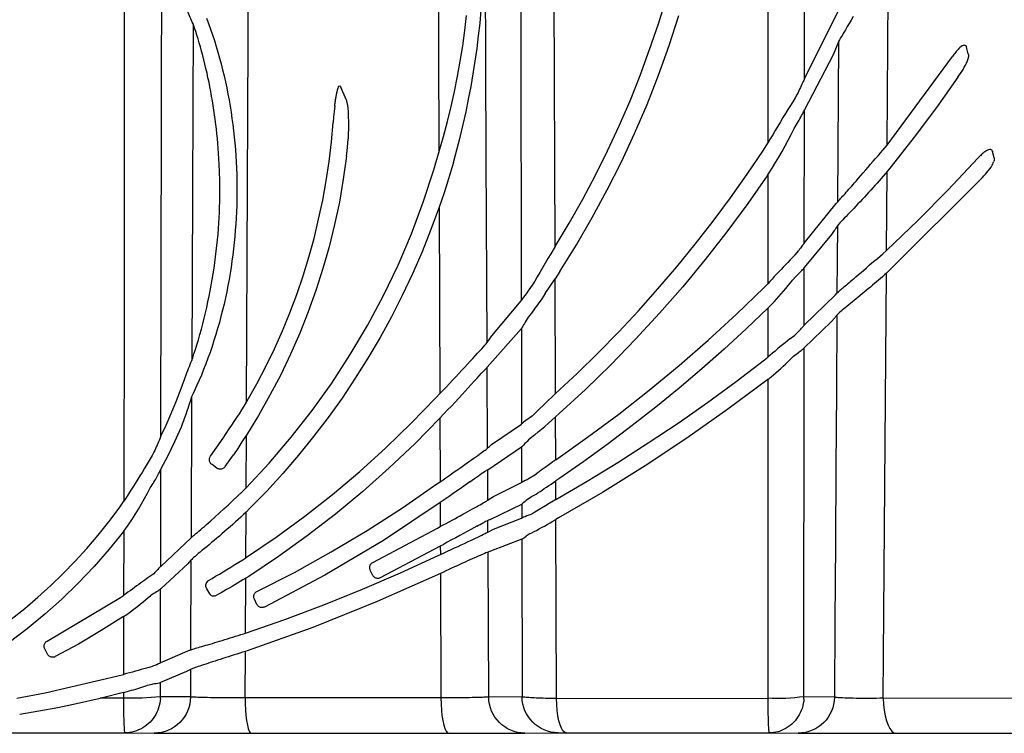
# Model space of a CAD drawing. Units: feet. Extents: x -54.2 to 34.2, y -1.5 to 27.6.
# Drawn here: x 29.7 to 30, y 20.6 to 20.8 of the extents above; entities that cross this region are included whole.
import ezdxf
from ezdxf import colors
from ezdxf.entities.mleader import LeaderData, LeaderLine
from ezdxf.enums import TextEntityAlignment as Align
from ezdxf.math import Vec2, Vec3

# ---------------------------------------------------------------- set-up
doc = ezdxf.new("R2010")
doc.units = ezdxf.units.FT
doc.header["$MEASUREMENT"] = 0
doc.layers.add('UGD - TITLEBLOCK', color=7, linetype='Continuous', lineweight=9)
doc.styles.add('UGD_Standard', font='arial.ttf')

# ---------------------------------------------------------------- blocks, each defined once
blk = doc.blocks.new('mc4500_endcap_FRONT')
at = {"color": 7, "linetype": 'Continuous', "lineweight": 25}
for points in [[(59.482, 27.449), (59.482, 26.366), (59.482, 25.275), (59.482, 24.176), (59.482, 23.069), (59.482, 21.958), (59.482, 20.843), (59.483, 19.724), (59.483, 18.601), (59.483, 17.475), (59.483, 16.345), (59.484, 15.212), (59.484, 14.075), (59.484, 12.935), (59.484, 11.791), (59.484, 10.644), (59.484, 9.494), (59.484, 8.341)], [(59.987, 9.221), (59.988, 10.583), (59.989, 11.939), (59.99, 13.291), (59.991, 14.639), (59.992, 15.981), (59.993, 17.319), (59.994, 18.652), (59.995, 19.979), (59.996, 21.301), (59.997, 22.618), (59.998, 23.93), (59.999, 25.232), (60.001, 26.523)], [(55.633, 5.604), (55.622, 8.149), (55.61, 10.683), (55.599, 13.207), (55.587, 15.721), (55.575, 18.223), (55.563, 20.714), (55.551, 23.194)], [(56.068, 22.408), (56.071, 21.179), (56.074, 19.945), (56.076, 18.708), (56.079, 17.467), (56.082, 16.224), (56.084, 14.978), (56.087, 13.73), (56.089, 12.478), (56.092, 11.224), (56.094, 9.968), (56.097, 8.709), (56.099, 7.447), (56.102, 6.182)], [(56.566, 6.922), (56.562, 8.072), (56.559, 9.221), (56.555, 10.367), (56.551, 11.511), (56.548, 12.653), (56.544, 13.793), (56.54, 14.93), (56.536, 16.065), (56.532, 17.198), (56.529, 18.329), (56.525, 19.457), (56.521, 20.582), (56.516, 21.704)], [(56.566, 6.922), (56.76, 7.243), (56.945, 7.57), (57.121, 7.901), (57.287, 8.237), (57.445, 8.577), (57.594, 8.922), (57.733, 9.27), (57.863, 9.623), (57.984, 9.978), (58.095, 10.337)], [(56.629, 6.578), (56.858, 6.945), (57.076, 7.319), (57.282, 7.698), (57.476, 8.083), (57.657, 8.474), (57.827, 8.87), (57.985, 9.271), (58.131, 9.678), (58.265, 10.089)], [(55.172, 8.077), (55.219, 8.25), (55.264, 8.423), (55.306, 8.596), (55.344, 8.769), (55.38, 8.943), (55.413, 9.117), (55.443, 9.291), (55.471, 9.465), (55.495, 9.639), (55.517, 9.813), (55.536, 9.988), (55.552, 10.163)], [(54.954, 14.006), (54.973, 8.21)], [(52.333, 4.788), (52.347, 7.762), (52.361, 10.725), (52.375, 13.674)], [(55.036, 8.43), (55.09, 8.636), (55.14, 8.843), (55.186, 9.05), (55.228, 9.257), (55.265, 9.465), (55.298, 9.674), (55.327, 9.883), (55.352, 10.093)], [(50.66, 11.82), (50.656, 9.036), (50.652, 6.238), (50.648, 3.428)], [(60.654, 10.076), (60.627, 10.029), (60.601, 9.983), (60.575, 9.939), (60.55, 9.896), (60.525, 9.856), (60.503, 9.818), (60.483, 9.785), (60.467, 9.757), (60.455, 9.736)], [(61.123, 8.314), (61.142, 11.059)], [(51.158, 4.323), (51.162, 6.53), (51.167, 8.73), (51.171, 10.921)], [(51.784, 10.054), (51.812, 9.98), (51.839, 9.904), (51.866, 9.826), (51.892, 9.748), (51.916, 9.668), (51.94, 9.588), (51.963, 9.507), (51.984, 9.426), (52.005, 9.345), (52.025, 9.263), (52.043, 9.18), (52.061, 9.097), (52.077, 9.014), (52.093, 8.931), (52.107, 8.847), (52.121, 8.763), (52.133, 8.679), (52.144, 8.594), (52.155, 8.509), (52.164, 8.424), (52.172, 8.338), (52.18, 8.253), (52.186, 8.167), (52.191, 8.082), (52.195, 7.996), (52.198, 7.911), (52.2, 7.825), (52.201, 7.74), (52.201, 7.655), (52.2, 7.57), (52.198, 7.485), (52.195, 7.4), (52.191, 7.315), (52.186, 7.23), (52.179, 7.145), (52.172, 7.061), (52.164, 6.976), (52.155, 6.892), (52.145, 6.807), (52.133, 6.723), (52.121, 6.638), (52.107, 6.554), (52.093, 6.47), (52.077, 6.386), (52.061, 6.301), (52.043, 6.217), (52.024, 6.133), (52.004, 6.049), (51.982, 5.965), (51.96, 5.881), (51.936, 5.798), (51.912, 5.715), (51.886, 5.633), (51.859, 5.552), (51.832, 5.471), (51.803, 5.391), (51.773, 5.312), (51.743, 5.235), (51.713, 5.16), (51.682, 5.088), (51.652, 5.021), (51.624, 4.959), (51.6, 4.907), (51.582, 4.868)], [(51.599, 9.976), (51.589, 9.999), (51.579, 10.021), (51.57, 10.043), (51.56, 10.065), (51.551, 10.087), (51.541, 10.109), (51.531, 10.131), (51.522, 10.153), (51.512, 10.176)], [(59.987, 9.221), (60.454, 10.161)], [(51.599, 9.976), (51.581, 5.361)], [(51.945, 8.27), (51.94, 8.336), (51.934, 8.402), (51.927, 8.468), (51.92, 8.533), (51.912, 8.598), (51.904, 8.663), (51.895, 8.728), (51.886, 8.793), (51.876, 8.857), (51.865, 8.921), (51.854, 8.985), (51.843, 9.049), (51.83, 9.112), (51.818, 9.175), (51.804, 9.238), (51.791, 9.3), (51.776, 9.362), (51.762, 9.423), (51.747, 9.484), (51.731, 9.544), (51.715, 9.603), (51.699, 9.66), (51.683, 9.716), (51.667, 9.77), (51.651, 9.822), (51.636, 9.871), (51.621, 9.915), (51.608, 9.951), (51.599, 9.976)], [(60.453, 9.731), (60.381, 9.55)], [(60.453, 9.731), (60.44, 7.533)], [(60.455, 9.736), (60.453, 9.731)], [(62.184, 9.683), (62.165, 9.681), (62.149, 9.673), (62.133, 9.663), (62.119, 9.651), (62.106, 9.639), (62.094, 9.626), (62.082, 9.613), (62.07, 9.599), (62.059, 9.585), (62.048, 9.572), (62.038, 9.557), (62.028, 9.543), (62.018, 9.529)], [(62.184, 9.683), (62.189, 9.682), (62.194, 9.68), (62.199, 9.677), (62.203, 9.673), (62.206, 9.668), (62.209, 9.663), (62.21, 9.657)], [(62.235, 9.565), (62.21, 9.657)], [(60.381, 9.55), (59.987, 8.797)], [(61.123, 8.314), (62.018, 9.529)], [(62.092, 9.245), (62.11, 9.271), (62.128, 9.297), (62.146, 9.325), (62.163, 9.352), (62.18, 9.381), (62.195, 9.41), (62.21, 9.439), (62.222, 9.47), (62.232, 9.502)], [(62.235, 9.565), (62.237, 9.552), (62.237, 9.539), (62.236, 9.527), (62.234, 9.514), (62.232, 9.502)], [(59.987, 9.221), (59.982, 9.212), (59.976, 9.2), (59.969, 9.184), (59.96, 9.166), (59.951, 9.147), (59.942, 9.126), (59.932, 9.104), (59.921, 9.082), (59.911, 9.059), (59.9, 9.036), (59.889, 9.012)], [(62.092, 9.245), (61.797, 8.83), (61.492, 8.422), (61.177, 8.021)], [(53.542, 8.852), (53.544, 8.864), (53.546, 8.877), (53.547, 8.889), (53.549, 8.901), (53.551, 8.914), (53.553, 8.926), (53.555, 8.938), (53.557, 8.951), (53.559, 8.963), (53.561, 8.975), (53.563, 8.987), (53.565, 9), (53.568, 9.012), (53.57, 9.024), (53.573, 9.036), (53.576, 9.048), (53.579, 9.061), (53.582, 9.073), (53.585, 9.085), (53.589, 9.097), (53.594, 9.108), (53.601, 9.12), (53.612, 9.126), (53.622, 9.118), (53.628, 9.107)], [(53.698, 8.938), (53.628, 9.107)], [(53.698, 8.938), (53.709, 8.898), (53.716, 8.857), (53.721, 8.815), (53.725, 8.774), (53.727, 8.732), (53.729, 8.69), (53.73, 8.648), (53.731, 8.607), (53.731, 8.565), (53.73, 8.523), (53.729, 8.482), (53.727, 8.44), (53.725, 8.398)], [(59.889, 9.012), (59.858, 8.961), (59.826, 8.909), (59.794, 8.856), (59.761, 8.802), (59.728, 8.749)], [(53.542, 8.852), (53.533, 8.776), (53.526, 8.701), (53.52, 8.625)], [(59.844, 8.539), (59.859, 8.562), (59.873, 8.586), (59.887, 8.609), (59.9, 8.632), (59.913, 8.654), (59.925, 8.676), (59.937, 8.697), (59.948, 8.718), (59.958, 8.737), (59.967, 8.755), (59.975, 8.771), (59.982, 8.785), (59.987, 8.795)], [(59.985, 6.97), (59.987, 8.795)], [(59.987, 8.797), (59.987, 8.795)], [(59.728, 8.749), (59.692, 8.69), (59.656, 8.631), (59.62, 8.572), (59.585, 8.514), (59.551, 8.456), (59.518, 8.398), (59.484, 8.341)], [(52.343, 4.806), (52.474, 5.04), (52.599, 5.278), (52.715, 5.52), (52.825, 5.765), (52.927, 6.013), (53.021, 6.265), (53.108, 6.519), (53.187, 6.775), (53.259, 7.034), (53.322, 7.296), (53.378, 7.559), (53.425, 7.823), (53.465, 8.089), (53.497, 8.357), (53.52, 8.625)], [(59.544, 7.999), (59.591, 8.074), (59.636, 8.15), (59.681, 8.227), (59.724, 8.305), (59.765, 8.382), (59.806, 8.461), (59.844, 8.539)], [(53.712, 8.232), (53.725, 8.398)], [(54.973, 8.21), (55.036, 8.43)], [(51.948, 7.168), (51.961, 7.389), (51.967, 7.61), (51.966, 7.831), (51.959, 8.051), (51.945, 8.27)], [(56.572, 4.909), (56.867, 5.183), (57.155, 5.463), (57.435, 5.75), (57.709, 6.042), (57.976, 6.34), (58.236, 6.644), (58.488, 6.953), (58.733, 7.268), (58.971, 7.588), (59.201, 7.913), (59.424, 8.242)], [(59.424, 8.242), (59.484, 8.341)], [(60.695, 7.821), (60.727, 7.859), (60.76, 7.897), (60.794, 7.935), (60.827, 7.974), (60.862, 8.013), (60.895, 8.052), (60.929, 8.091), (60.963, 8.129), (60.997, 8.168), (61.03, 8.206), (61.064, 8.244)], [(61.064, 8.244), (61.123, 8.314)], [(62.543, 8.252), (62.528, 8.252), (62.513, 8.249), (62.499, 8.243), (62.486, 8.237), (62.473, 8.229), (62.461, 8.22), (62.449, 8.211), (62.438, 8.202), (62.426, 8.192), (62.416, 8.183), (62.405, 8.173), (62.395, 8.163), (62.385, 8.153), (62.375, 8.142), (62.365, 8.132)], [(62.543, 8.252), (62.555, 8.247), (62.564, 8.238), (62.568, 8.226)], [(53.704, 8.16), (53.66, 7.845), (53.606, 7.533), (53.541, 7.225), (53.466, 6.92), (53.381, 6.619), (53.285, 6.321), (53.179, 6.026), (53.063, 5.735), (52.937, 5.447), (52.801, 5.163), (52.654, 4.883), (52.497, 4.607), (52.331, 4.337)], [(53.704, 8.16), (53.712, 8.232)], [(54.902, 7.972), (54.973, 8.21)], [(61.113, 6.868), (61.542, 7.28), (61.959, 7.702), (62.365, 8.132)], [(62.589, 8.139), (62.568, 8.226)], [(62.589, 8.139), (62.59, 8.128), (62.59, 8.117), (62.588, 8.106), (62.586, 8.095), (62.582, 8.084)], [(52.327, 3.613), (52.644, 3.953), (52.947, 4.306), (53.233, 4.672), (53.503, 5.05), (53.756, 5.44), (53.992, 5.839), (54.211, 6.249), (54.411, 6.668), (54.594, 7.095), (54.757, 7.53), (54.902, 7.972)], [(55.172, 8.077), (55.047, 7.672)], [(59.485, 7.907), (59.544, 7.999)], [(61.177, 8.021), (61.12, 7.952)], [(62.428, 7.868), (62.448, 7.89), (62.469, 7.913), (62.489, 7.937), (62.509, 7.961), (62.528, 7.987), (62.546, 8.013), (62.563, 8.04)], [(62.563, 8.04), (62.57, 8.054), (62.577, 8.069), (62.582, 8.084)], [(59.485, 7.907), (59.208, 7.512), (58.921, 7.124), (58.624, 6.743), (58.316, 6.371), (57.998, 6.007), (57.67, 5.65), (57.331, 5.302), (56.981, 4.963), (56.623, 4.632)], [(59.485, 7.907), (59.485, 6.413)], [(61.12, 7.952), (61.094, 7.921), (61.067, 7.889), (61.039, 7.857), (61.011, 7.825), (60.983, 7.793), (60.954, 7.761), (60.925, 7.728), (60.896, 7.696), (60.867, 7.664), (60.838, 7.632), (60.809, 7.6), (60.78, 7.569), (60.75, 7.537), (60.721, 7.506), (60.692, 7.476), (60.664, 7.446), (60.636, 7.417), (60.609, 7.388), (60.582, 7.361), (60.557, 7.335), (60.533, 7.31), (60.511, 7.287), (60.491, 7.266), (60.474, 7.247), (60.459, 7.231), (60.448, 7.218), (60.44, 7.208)], [(61.113, 6.868), (61.12, 7.952)], [(62.428, 7.868), (61.16, 6.601)], [(60.47, 7.567), (60.482, 7.58), (60.496, 7.595), (60.51, 7.611), (60.526, 7.628), (60.543, 7.647), (60.56, 7.667), (60.578, 7.687), (60.597, 7.708), (60.616, 7.729), (60.635, 7.752), (60.655, 7.775), (60.675, 7.798), (60.695, 7.821)], [(55.047, 7.672), (55.007, 7.554)], [(60.44, 7.533), (60.447, 7.541), (60.457, 7.553), (60.47, 7.567)], [(54.975, 7.463), (54.862, 7.154), (54.74, 6.848), (54.609, 6.547), (54.469, 6.251), (54.321, 5.959), (54.164, 5.673), (53.998, 5.392), (53.825, 5.115), (53.643, 4.843), (53.452, 4.577), (53.253, 4.315), (53.046, 4.06), (52.831, 3.811), (52.609, 3.568), (52.38, 3.332)], [(55.007, 7.554), (54.975, 7.463)], [(54.975, 7.463), (54.984, 4.907)], [(59.985, 6.97), (60.423, 7.512)], [(60.423, 7.512), (60.44, 7.533)], [(51.581, 5.361), (51.594, 5.397), (51.611, 5.449), (51.631, 5.51), (51.652, 5.576), (51.672, 5.645), (51.693, 5.717), (51.713, 5.79), (51.733, 5.864), (51.751, 5.938), (51.769, 6.013), (51.787, 6.088), (51.804, 6.164), (51.819, 6.24), (51.835, 6.316), (51.849, 6.392), (51.862, 6.469), (51.875, 6.547), (51.887, 6.624), (51.898, 6.702), (51.909, 6.779), (51.918, 6.857), (51.927, 6.935), (51.935, 7.013), (51.942, 7.09), (51.948, 7.168)], [(60.439, 7.207), (60.428, 7.19), (60.417, 7.173), (60.407, 7.156), (60.396, 7.14)], [(60.439, 7.207), (60.433, 6.282)], [(60.44, 7.208), (60.439, 7.207)], [(60.358, 7.086), (59.985, 6.634)], [(60.396, 7.14), (60.358, 7.086)], [(56.566, 6.922), (56.506, 6.822)], [(59.985, 6.97), (59.981, 6.965), (59.976, 6.959), (59.969, 6.95), (59.962, 6.939), (59.953, 6.927), (59.943, 6.914), (59.933, 6.899), (59.921, 6.884), (59.91, 6.868)], [(56.506, 6.822), (56.468, 6.757), (56.43, 6.692), (56.393, 6.629), (56.357, 6.567), (56.321, 6.507), (56.287, 6.448), (56.253, 6.391)], [(59.861, 6.81), (59.828, 6.776), (59.793, 6.741), (59.758, 6.705)], [(59.861, 6.81), (59.91, 6.868)], [(60.658, 6.476), (60.693, 6.506), (60.728, 6.537), (60.764, 6.568), (60.801, 6.6), (60.838, 6.632), (60.876, 6.665), (60.913, 6.697), (60.951, 6.729), (60.988, 6.76), (61.025, 6.792), (61.062, 6.823)], [(61.062, 6.823), (61.113, 6.868)], [(59.758, 6.705), (59.727, 6.673), (59.696, 6.641), (59.665, 6.608), (59.634, 6.576), (59.603, 6.543), (59.572, 6.51), (59.543, 6.477), (59.513, 6.445), (59.485, 6.413)], [(59.867, 6.51), (59.886, 6.528), (59.903, 6.546), (59.92, 6.563), (59.936, 6.579), (59.95, 6.594), (59.962, 6.607), (59.972, 6.618), (59.98, 6.627), (59.985, 6.633)], [(59.984, 5.842), (59.985, 6.633)], [(59.985, 6.634), (59.985, 6.633)], [(56.629, 6.578), (56.567, 6.481)], [(59.824, 6.462), (59.867, 6.51)], [(61.111, 6.556), (61.084, 6.533), (61.057, 6.509), (61.03, 6.486), (61.003, 6.462), (60.976, 6.439), (60.948, 6.415), (60.92, 6.391), (60.892, 6.367), (60.863, 6.343), (60.835, 6.32), (60.807, 6.296), (60.779, 6.273), (60.752, 6.25), (60.724, 6.228), (60.697, 6.205), (60.67, 6.183), (60.644, 6.162), (60.618, 6.141), (60.594, 6.121), (60.57, 6.102), (60.547, 6.083), (60.526, 6.066), (60.506, 6.049), (60.489, 6.034), (60.473, 6.021), (60.459, 6.009), (60.447, 5.998), (60.438, 5.99), (60.432, 5.983)], [(61.068, 0.727), (61.077, 1.897), (61.086, 3.065), (61.094, 4.23), (61.102, 5.394), (61.111, 6.556)], [(61.16, 6.601), (61.111, 6.556)], [(56.253, 6.391), (56.23, 6.36), (56.207, 6.33), (56.186, 6.302), (56.167, 6.275), (56.149, 6.251), (56.134, 6.229), (56.12, 6.21), (56.11, 6.194), (56.102, 6.182)], [(56.431, 6.277), (56.567, 6.481)], [(56.572, 4.909), (56.567, 6.481)], [(56.575, 3.998), (57.012, 4.306), (57.439, 4.625), (57.857, 4.953), (58.266, 5.291), (58.665, 5.638), (59.054, 5.995), (59.434, 6.36)], [(59.434, 6.36), (59.485, 6.413)], [(59.535, 6.128), (59.569, 6.163), (59.602, 6.2), (59.635, 6.237), (59.668, 6.274), (59.701, 6.311), (59.732, 6.349), (59.764, 6.386), (59.794, 6.424), (59.824, 6.462)], [(60.658, 6.476), (60.638, 6.458), (60.618, 6.441), (60.599, 6.425), (60.581, 6.409), (60.563, 6.394), (60.546, 6.379), (60.529, 6.365), (60.514, 6.352), (60.499, 6.34), (60.486, 6.328), (60.473, 6.318)], [(56.431, 6.277), (56.382, 6.205), (56.333, 6.136), (56.285, 6.07), (56.24, 6.009), (56.197, 5.953)], [(60.411, 6.262), (59.984, 5.842)], [(60.411, 6.262), (60.433, 6.282)], [(60.433, 6.282), (60.442, 6.29), (60.455, 6.303), (60.473, 6.318)], [(55.699, 5.699), (56.1, 6.179)], [(56.1, 6.179), (56.102, 6.182)], [(59.484, 6.077), (59.535, 6.128)], [(56.197, 5.953), (56.183, 5.929), (56.17, 5.906), (56.157, 5.885), (56.145, 5.865), (56.134, 5.847), (56.124, 5.831), (56.115, 5.818), (56.108, 5.807), (56.103, 5.8)], [(59.484, 6.077), (59.189, 5.794), (58.887, 5.517), (58.58, 5.246), (58.267, 4.98), (57.949, 4.72), (57.624, 4.466), (57.294, 4.217), (56.959, 3.974), (56.618, 3.738)], [(59.484, 6.077), (59.484, 5.404)], [(60.402, 5.945), (60.352, 5.889)], [(60.431, 5.982), (60.425, 4.937), (60.418, 3.891), (60.412, 2.843), (60.405, 1.793), (60.398, 0.743)], [(60.431, 5.982), (60.424, 5.973), (60.417, 5.964), (60.41, 5.954), (60.402, 5.945)], [(60.432, 5.983), (60.431, 5.982)], [(59.915, 5.767), (59.926, 5.779), (59.937, 5.791), (59.946, 5.801), (59.955, 5.811), (59.963, 5.82), (59.97, 5.827), (59.976, 5.834), (59.981, 5.839), (59.984, 5.842)], [(60.352, 5.889), (59.984, 5.532)], [(55.633, 5.604), (55.699, 5.699)], [(55.636, 5.266), (56.103, 5.8)], [(56.103, 5.8), (56.105, 4.49)], [(59.788, 5.657), (59.853, 5.708)], [(59.853, 5.708), (59.915, 5.767)], [(54.984, 4.907), (55.03, 4.954), (55.074, 5), (55.118, 5.046), (55.162, 5.092), (55.204, 5.137), (55.246, 5.181), (55.287, 5.225), (55.326, 5.268), (55.365, 5.309), (55.402, 5.349), (55.438, 5.388), (55.471, 5.425), (55.503, 5.46), (55.533, 5.492), (55.559, 5.521), (55.583, 5.547), (55.603, 5.569), (55.619, 5.587), (55.631, 5.601)], [(55.631, 5.601), (55.633, 5.604)], [(59.788, 5.657), (59.754, 5.63), (59.72, 5.602), (59.686, 5.574), (59.651, 5.546), (59.617, 5.518), (59.583, 5.489), (59.549, 5.46), (59.517, 5.432), (59.484, 5.404)], [(59.44, 5.367), (59.484, 5.404)], [(59.818, 5.399), (59.837, 5.417), (59.855, 5.432), (59.873, 5.446)], [(59.873, 5.446), (59.888, 5.457), (59.903, 5.468), (59.916, 5.478), (59.929, 5.487), (59.941, 5.496), (59.951, 5.504), (59.96, 5.512), (59.968, 5.518), (59.975, 5.524), (59.98, 5.528), (59.984, 5.532)], [(59.98, 0.748), (59.984, 5.532)], [(59.984, 5.532), (59.984, 5.532)], [(51.504, 5.163), (51.515, 5.192), (51.526, 5.22), (51.537, 5.248), (51.548, 5.276), (51.559, 5.304), (51.57, 5.333), (51.581, 5.361)], [(56.577, 3.454), (57.006, 3.704), (57.428, 3.962), (57.844, 4.228), (58.254, 4.502), (58.656, 4.783), (59.051, 5.072), (59.44, 5.367)], [(59.529, 5.136), (59.562, 5.164), (59.595, 5.192), (59.629, 5.222), (59.662, 5.251), (59.694, 5.281), (59.726, 5.311), (59.758, 5.34), (59.788, 5.37), (59.818, 5.399)], [(51.158, 4.323), (51.228, 4.473), (51.297, 4.631), (51.366, 4.797), (51.435, 4.974), (51.504, 5.163)], [(55.289, 4.891), (55.333, 4.939), (55.375, 4.986), (55.416, 5.031), (55.454, 5.074), (55.491, 5.114), (55.525, 5.151), (55.555, 5.185), (55.582, 5.213), (55.605, 5.237), (55.623, 5.255), (55.635, 5.265)], [(55.635, 5.265), (55.636, 5.266)], [(55.64, 4.157), (55.635, 5.265)], [(59.484, 5.1), (59.529, 5.136)], [(59.484, 5.1), (58.936, 4.691), (58.375, 4.295), (57.801, 3.915), (57.214, 3.55), (56.614, 3.2)], [(59.484, 5.1), (59.483, 0.728)], [(51.582, 4.868), (51.579, 4.859)], [(54.929, 4.849), (54.984, 4.907)], [(55.289, 4.891), (55.242, 4.84), (55.194, 4.788), (55.144, 4.735), (55.092, 4.681), (55.04, 4.626)], [(56.524, 4.863), (56.464, 4.805), (56.407, 4.749), (56.352, 4.696), (56.301, 4.645), (56.253, 4.598)], [(56.572, 4.909), (56.524, 4.863)], [(51.579, 4.859), (51.563, 4.809), (51.547, 4.76), (51.531, 4.713), (51.515, 4.665), (51.499, 4.619), (51.483, 4.574), (51.466, 4.53), (51.45, 4.487), (51.434, 4.447)], [(51.579, 4.859), (51.572, 2.927)], [(52.094, 4.421), (52.129, 4.474), (52.164, 4.525), (52.199, 4.577), (52.234, 4.629), (52.268, 4.681), (52.301, 4.734), (52.333, 4.788)], [(52.333, 4.788), (52.343, 4.806)], [(52.334, 2.661), (52.738, 2.935), (53.131, 3.223), (53.514, 3.523), (53.885, 3.837), (54.245, 4.162), (54.593, 4.5), (54.929, 4.849)], [(55.04, 4.626), (54.985, 4.569)], [(56.253, 4.598), (56.228, 4.58), (56.205, 4.564), (56.184, 4.549), (56.165, 4.535), (56.148, 4.523), (56.134, 4.512), (56.122, 4.503), (56.112, 4.495), (56.105, 4.49)], [(56.623, 4.632), (56.573, 4.588)], [(54.985, 4.569), (54.644, 4.222), (54.291, 3.886), (53.927, 3.563), (53.552, 3.253), (53.166, 2.955), (52.77, 2.671), (52.363, 2.399)], [(54.985, 4.569), (54.988, 3.697)], [(55.693, 4.206), (56.104, 4.488)], [(56.104, 4.488), (56.105, 4.49)], [(56.335, 4.379), (56.38, 4.416), (56.426, 4.456), (56.474, 4.499), (56.523, 4.542), (56.573, 4.588)], [(56.575, 3.998), (56.573, 4.588)], [(51.158, 4.323), (51.154, 4.313), (51.148, 4.3), (51.141, 4.283), (51.133, 4.264), (51.124, 4.243), (51.115, 4.221), (51.105, 4.198), (51.095, 4.175), (51.085, 4.15), (51.074, 4.126), (51.063, 4.101)], [(51.434, 4.447), (51.343, 4.244), (51.251, 4.053), (51.159, 3.872)], [(51.839, 4.048), (51.925, 4.169), (52.01, 4.293), (52.094, 4.421)], [(52.326, 4.33), (52.269, 4.242), (52.212, 4.153), (52.154, 4.066)], [(52.331, 4.337), (52.326, 4.33)], [(52.327, 3.613), (52.331, 4.337)], [(56.335, 4.379), (56.286, 4.339), (56.242, 4.303), (56.201, 4.271)], [(55.64, 4.157), (55.653, 4.169), (55.666, 4.181), (55.68, 4.193), (55.693, 4.206)], [(56.201, 4.271), (56.182, 4.25), (56.164, 4.232), (56.148, 4.215), (56.134, 4.2), (56.122, 4.189), (56.113, 4.18), (56.106, 4.175)], [(51.063, 4.101), (51.038, 4.057), (51.012, 4.012), (50.985, 3.966), (50.958, 3.919), (50.929, 3.872), (50.9, 3.825), (50.871, 3.777)], [(52.041, 3.905), (52.154, 4.066)], [(54.988, 3.697), (55.028, 3.724), (55.068, 3.752), (55.107, 3.779), (55.146, 3.805), (55.183, 3.831), (55.22, 3.857), (55.257, 3.883), (55.292, 3.907), (55.326, 3.931), (55.359, 3.955), (55.391, 3.977), (55.421, 3.999), (55.45, 4.019), (55.478, 4.039), (55.504, 4.058), (55.529, 4.075), (55.551, 4.092), (55.572, 4.106), (55.59, 4.119), (55.606, 4.131), (55.619, 4.141), (55.63, 4.149), (55.638, 4.155)], [(55.638, 4.155), (55.64, 4.157)], [(55.641, 3.862), (56.106, 4.175)], [(56.106, 4.175), (56.107, 3.686)], [(51.859, 3.931), (51.852, 3.937), (51.845, 3.943), (51.839, 3.951), (51.834, 3.959), (51.83, 3.968), (51.826, 3.978), (51.824, 3.989), (51.824, 3.999), (51.824, 4.01), (51.826, 4.02), (51.83, 4.03), (51.834, 4.04), (51.839, 4.048)], [(51.923, 3.885), (51.859, 3.931)], [(56.534, 3.969), (56.48, 3.93), (56.428, 3.891), (56.377, 3.854), (56.33, 3.819), (56.286, 3.786)], [(56.575, 3.998), (56.534, 3.969)], [(51.012, 3.611), (51.026, 3.632), (51.039, 3.652), (51.051, 3.673), (51.063, 3.693), (51.075, 3.713), (51.087, 3.732), (51.097, 3.751), (51.108, 3.77), (51.117, 3.787), (51.126, 3.804), (51.134, 3.821), (51.142, 3.835), (51.148, 3.849), (51.153, 3.86), (51.157, 3.869)], [(51.155, 2.534), (51.157, 3.869)], [(51.159, 3.872), (51.157, 3.869)], [(52.041, 3.905), (52.034, 3.896), (52.026, 3.889), (52.018, 3.883), (52.009, 3.877), (51.999, 3.873), (51.989, 3.871), (51.979, 3.869), (51.969, 3.869), (51.959, 3.87), (51.949, 3.872), (51.94, 3.875), (51.931, 3.879), (51.923, 3.885)], [(55.398, 3.697), (55.429, 3.719), (55.459, 3.741), (55.487, 3.76), (55.514, 3.779), (55.538, 3.796), (55.561, 3.812), (55.581, 3.825), (55.599, 3.837), (55.614, 3.846), (55.627, 3.854), (55.637, 3.859)], [(55.637, 3.859), (55.641, 3.862)], [(55.643, 3.444), (55.641, 3.862)], [(56.286, 3.786), (56.212, 3.741)], [(50.871, 3.777), (50.827, 3.707), (50.782, 3.636), (50.738, 3.566), (50.693, 3.497), (50.648, 3.428)], [(52.475, 2.191), (52.989, 2.454), (53.494, 2.734), (53.989, 3.03), (54.472, 3.341), (54.945, 3.666)], [(54.945, 3.666), (54.988, 3.697)], [(55.398, 3.697), (55.332, 3.651), (55.262, 3.601), (55.188, 3.549), (55.111, 3.496), (55.032, 3.441)], [(55.72, 3.492), (56.106, 3.685)], [(56.106, 3.685), (56.107, 3.686)], [(56.212, 3.741), (56.181, 3.725), (56.155, 3.712), (56.133, 3.701), (56.117, 3.692), (56.107, 3.686)], [(56.253, 3.497), (56.278, 3.512), (56.304, 3.528), (56.331, 3.545), (56.36, 3.563), (56.389, 3.582), (56.418, 3.602), (56.449, 3.622), (56.48, 3.643), (56.511, 3.664), (56.543, 3.686), (56.576, 3.709)], [(56.618, 3.738), (56.576, 3.709)], [(56.577, 3.454), (56.576, 3.709)], [(50.708, 3.102), (50.757, 3.173), (50.804, 3.246), (50.85, 3.319), (50.893, 3.392), (50.935, 3.465), (50.974, 3.538), (51.012, 3.611)], [(51.841, 3.161), (51.899, 3.213), (51.96, 3.268), (52.022, 3.324), (52.084, 3.381), (52.146, 3.439), (52.209, 3.498), (52.271, 3.557)], [(52.271, 3.557), (52.327, 3.613)], [(50.586, 3.336), (50.648, 3.428)], [(54.989, 3.411), (54.212, 2.893), (53.408, 2.415), (52.578, 1.978)], [(55.032, 3.441), (54.989, 3.411)], [(54.989, 3.411), (54.99, 3.081)], [(54.99, 3.081), (55.032, 3.104), (55.073, 3.126), (55.113, 3.148), (55.152, 3.169), (55.19, 3.19), (55.228, 3.211), (55.265, 3.231), (55.301, 3.251), (55.336, 3.27), (55.369, 3.288), (55.401, 3.306), (55.431, 3.323), (55.46, 3.339), (55.487, 3.354), (55.513, 3.369), (55.537, 3.382), (55.559, 3.395), (55.578, 3.406), (55.596, 3.416), (55.611, 3.425), (55.624, 3.432), (55.634, 3.438), (55.642, 3.443)], [(55.642, 3.443), (55.643, 3.444)], [(55.643, 3.444), (55.66, 3.456)], [(55.66, 3.456), (55.72, 3.492)], [(55.676, 3.178), (56.108, 3.39)], [(56.171, 3.439), (56.153, 3.424), (56.138, 3.412), (56.125, 3.402), (56.115, 3.395), (56.108, 3.39)], [(56.108, 3.39), (56.108, 3.199)], [(56.24, 3.489), (56.171, 3.439)], [(56.253, 3.497), (56.24, 3.489)], [(56.54, 3.432), (56.485, 3.399), (56.432, 3.366), (56.381, 3.335), (56.333, 3.306), (56.288, 3.278)], [(56.577, 3.454), (56.54, 3.432)], [(47.895, 1.059), (48.107, 1.169), (48.315, 1.284), (48.519, 1.407), (48.718, 1.536), (48.913, 1.671), (49.104, 1.813), (49.29, 1.96), (49.471, 2.113), (49.647, 2.272), (49.818, 2.437), (49.983, 2.607), (50.142, 2.782), (50.296, 2.962), (50.444, 3.147), (50.586, 3.336)], [(52.326, 3.28), (52.29, 3.246), (52.253, 3.212), (52.217, 3.179), (52.18, 3.145), (52.144, 3.112), (52.107, 3.079), (52.069, 3.047), (52.032, 3.014), (51.996, 2.983), (51.96, 2.951), (51.924, 2.921), (51.888, 2.891), (51.854, 2.862), (51.82, 2.833), (51.787, 2.806), (51.756, 2.78), (51.726, 2.756), (51.697, 2.732), (51.671, 2.711), (51.647, 2.691), (51.626, 2.673), (51.607, 2.657), (51.592, 2.643), (51.58, 2.632), (51.571, 2.624)], [(52.323, 2.653), (52.326, 3.28)], [(52.38, 3.332), (52.326, 3.28)], [(56.288, 3.278), (56.259, 3.262), (56.232, 3.249), (56.206, 3.238)], [(51.591, 2.947), (51.604, 2.958), (51.62, 2.97), (51.638, 2.985), (51.658, 3.002), (51.68, 3.021), (51.704, 3.041), (51.729, 3.063), (51.756, 3.085), (51.783, 3.109), (51.812, 3.135), (51.841, 3.161)], [(55.493, 3.087), (55.516, 3.099), (55.539, 3.111), (55.559, 3.122), (55.578, 3.132), (55.595, 3.14)], [(55.644, 3.164), (55.595, 3.14)], [(55.676, 3.178), (55.644, 3.164)], [(55.645, 3.006), (55.644, 3.164)], [(55.72, 3.044), (56.107, 3.198)], [(56.107, 3.198), (56.108, 3.199)], [(56.206, 3.238), (56.177, 3.227), (56.153, 3.217), (56.133, 3.209), (56.118, 3.203), (56.108, 3.199)], [(56.248, 2.998), (56.279, 3.014), (56.311, 3.03), (56.345, 3.049), (56.381, 3.068), (56.419, 3.088), (56.457, 3.109), (56.496, 3.132), (56.536, 3.155), (56.577, 3.179)], [(56.614, 3.2), (56.577, 3.179)], [(56.585, 0.723), (56.577, 3.179)], [(50.648, 3.019), (50.45, 2.772), (50.243, 2.534), (50.025, 2.306), (49.8, 2.087), (49.566, 1.879), (49.325, 1.681), (49.076, 1.493), (48.819, 1.316), (48.554, 1.148), (48.282, 0.991), (48.001, 0.845)], [(50.648, 3.019), (50.647, 2.137)], [(50.648, 3.019), (50.708, 3.102)], [(54.064, 2.59), (54.954, 3.061)], [(54.954, 3.061), (54.99, 3.081)], [(54.992, 2.699), (55.042, 2.722), (55.092, 2.745), (55.141, 2.767), (55.188, 2.789), (55.234, 2.81), (55.279, 2.831), (55.322, 2.851), (55.364, 2.871), (55.403, 2.889), (55.439, 2.906), (55.474, 2.923), (55.506, 2.938), (55.535, 2.952), (55.562, 2.965), (55.585, 2.976), (55.605, 2.985), (55.621, 2.994), (55.634, 3), (55.644, 3.005)], [(55.493, 3.087), (55.452, 3.065), (55.408, 3.041), (55.36, 3.015), (55.31, 2.987), (55.258, 2.958), (55.203, 2.929), (55.146, 2.898), (55.087, 2.866), (55.028, 2.833)], [(55.644, 3.005), (55.645, 3.006)], [(55.645, 3.006), (55.654, 3.011)], [(55.654, 3.011), (55.72, 3.044)], [(56.226, 2.987), (56.169, 2.95)], [(56.226, 2.987), (56.248, 2.998)], [(51.155, 2.534), (51.572, 2.927)], [(51.572, 2.927), (51.591, 2.947)], [(56.108, 2.911), (55.679, 2.743)], [(56.108, 2.911), (56.115, 2.915), (56.125, 2.92), (56.137, 2.928), (56.152, 2.938), (56.169, 2.95)], [(56.108, 2.911), (56.113, 0.748)], [(54.991, 2.813), (54.168, 2.378)], [(55.028, 2.833), (54.991, 2.813)], [(54.991, 2.813), (54.992, 2.699)], [(55.578, 2.704), (55.558, 2.696), (55.536, 2.686), (55.511, 2.676), (55.485, 2.664), (55.458, 2.652), (55.429, 2.639), (55.398, 2.625), (55.366, 2.61), (55.332, 2.595), (55.297, 2.579), (55.26, 2.562), (55.223, 2.545), (55.185, 2.528), (55.146, 2.51), (55.106, 2.492), (55.066, 2.473), (55.024, 2.454)], [(55.592, 2.71), (55.578, 2.704)], [(55.646, 2.732), (55.634, 2.728), (55.616, 2.72), (55.592, 2.71)], [(55.679, 2.743), (55.646, 2.732)], [(55.655, 0.744), (55.646, 2.732)], [(51.532, 2.575), (51.155, 2.228)], [(51.57, 2.623), (51.561, 2.611), (51.551, 2.599), (51.542, 2.587), (51.532, 2.575)], [(51.57, 2.623), (51.566, 1.39)], [(51.571, 2.624), (51.57, 2.623)], [(51.813, 2.343), (51.86, 2.371), (51.909, 2.401), (51.96, 2.431), (52.011, 2.463), (52.064, 2.495), (52.117, 2.527), (52.172, 2.56), (52.226, 2.593), (52.28, 2.626)], [(52.28, 2.626), (52.323, 2.653)], [(52.318, 1.62), (52.858, 1.809), (53.393, 2.01), (53.922, 2.223), (54.444, 2.448), (54.96, 2.684)], [(52.323, 2.653), (52.334, 2.661)], [(54.03, 2.486), (54.027, 2.494), (54.024, 2.503), (54.022, 2.513), (54.022, 2.522), (54.023, 2.532), (54.024, 2.541), (54.027, 2.55), (54.031, 2.558), (54.036, 2.566), (54.042, 2.573), (54.049, 2.58), (54.056, 2.585), (54.064, 2.59)], [(54.96, 2.684), (54.992, 2.699)], [(51.059, 2.435), (50.966, 2.369)], [(51.155, 2.534), (51.15, 2.529), (51.144, 2.523), (51.136, 2.515), (51.126, 2.505), (51.115, 2.494), (51.103, 2.481), (51.089, 2.467), (51.074, 2.452), (51.059, 2.435)], [(54.992, 2.44), (54.126, 2.052), (53.242, 1.699), (52.341, 1.378)], [(54.066, 2.413), (54.03, 2.486)], [(55.024, 2.454), (54.992, 2.44)], [(54.992, 2.44), (54.998, 0.732)], [(50.966, 2.369), (50.939, 2.349), (50.912, 2.329), (50.883, 2.309), (50.855, 2.288), (50.825, 2.267), (50.796, 2.245), (50.766, 2.224), (50.736, 2.202), (50.706, 2.18), (50.676, 2.159), (50.647, 2.137)], [(51.786, 2.229), (51.782, 2.237), (51.779, 2.246), (51.776, 2.255), (51.775, 2.265), (51.775, 2.275), (51.775, 2.285), (51.777, 2.294), (51.78, 2.303), (51.784, 2.312), (51.789, 2.32), (51.795, 2.327), (51.801, 2.333), (51.807, 2.339)], [(51.807, 2.339), (51.813, 2.343)], [(52.321, 2.373), (52.284, 2.35), (52.247, 2.328), (52.209, 2.305), (52.171, 2.283), (52.134, 2.261), (52.096, 2.239), (52.059, 2.217), (52.023, 2.196), (51.986, 2.175), (51.95, 2.155), (51.915, 2.135)], [(52.318, 1.62), (52.321, 2.373)], [(52.323, 2.373), (52.321, 2.373)], [(52.363, 2.399), (52.323, 2.373)], [(54.168, 2.378), (54.159, 2.375), (54.151, 2.372), (54.142, 2.371), (54.133, 2.371), (54.123, 2.371), (54.115, 2.373), (54.106, 2.376), (54.098, 2.38), (54.09, 2.385), (54.083, 2.391), (54.076, 2.398), (54.071, 2.405), (54.066, 2.413)], [(51.154, 2.228), (51.149, 2.223), (51.14, 2.216), (51.129, 2.208), (51.115, 2.198), (51.098, 2.187), (51.08, 2.175), (51.059, 2.163), (51.037, 2.149), (51.013, 2.134)], [(51.153, 1.215), (51.154, 2.228)], [(51.155, 2.228), (51.154, 2.228)], [(51.786, 2.229), (51.787, 2.229)], [(51.828, 2.159), (51.786, 2.229)], [(51.828, 2.159), (51.787, 2.229)], [(52.44, 2.087), (52.436, 2.096), (52.434, 2.105), (52.432, 2.114), (52.432, 2.123), (52.433, 2.133), (52.435, 2.142), (52.438, 2.151), (52.442, 2.159), (52.447, 2.167), (52.453, 2.174), (52.459, 2.181), (52.467, 2.186), (52.475, 2.191)], [(49.596, 1.51), (50.604, 2.107)], [(50.604, 2.107), (50.647, 2.137)], [(50.689, 1.877), (50.728, 1.905), (50.766, 1.934), (50.805, 1.963), (50.842, 1.992), (50.879, 2.021), (50.914, 2.05), (50.948, 2.079), (50.981, 2.107), (51.013, 2.134)], [(51.828, 2.159), (51.828, 2.159)], [(51.836, 2.148), (51.828, 2.159)], [(51.915, 2.135), (51.898, 2.128), (51.881, 2.126), (51.864, 2.129), (51.849, 2.137), (51.836, 2.148)], [(52.476, 2.014), (52.44, 2.087)], [(52.578, 1.978), (52.57, 1.975), (52.561, 1.972), (52.552, 1.971), (52.542, 1.97), (52.533, 1.971), (52.524, 1.973), (52.516, 1.976), (52.507, 1.98), (52.499, 1.985), (52.492, 1.991), (52.486, 1.998), (52.481, 2.006), (52.476, 2.014)], [(50.646, 1.848), (50.339, 1.655), (50.026, 1.471), (49.706, 1.298)], [(50.646, 1.848), (50.645, 1.053)], [(50.646, 1.848), (50.689, 1.877)], [(49.564, 1.406), (49.56, 1.415), (49.557, 1.424), (49.556, 1.433), (49.555, 1.442), (49.556, 1.451), (49.557, 1.461), (49.56, 1.469), (49.564, 1.478), (49.569, 1.486), (49.574, 1.493), (49.581, 1.5), (49.588, 1.505), (49.596, 1.51)], [(51.633, 1.414), (51.652, 1.419), (51.673, 1.425), (51.695, 1.431), (51.72, 1.438), (51.746, 1.446), (51.773, 1.454), (51.802, 1.462), (51.832, 1.471), (51.864, 1.48), (51.897, 1.49), (51.93, 1.5), (51.964, 1.51), (51.999, 1.521), (52.035, 1.532), (52.072, 1.543), (52.108, 1.554), (52.145, 1.566), (52.182, 1.577), (52.219, 1.589), (52.256, 1.6), (52.293, 1.612)], [(52.293, 1.612), (52.318, 1.62)], [(49.602, 1.331), (49.564, 1.406)], [(51.545, 1.381), (51.153, 1.215)], [(51.545, 1.381), (51.566, 1.39)], [(51.566, 1.39), (51.57, 1.391), (51.575, 1.393), (51.581, 1.396)], [(51.581, 1.396), (51.595, 1.401), (51.612, 1.407), (51.633, 1.414)], [(52.317, 1.37), (52.278, 1.358), (52.239, 1.346), (52.2, 1.334), (52.161, 1.321), (52.123, 1.309), (52.085, 1.297), (52.047, 1.285), (52.009, 1.273), (51.972, 1.261), (51.936, 1.249), (51.901, 1.238), (51.867, 1.227), (51.834, 1.217), (51.803, 1.206), (51.773, 1.196), (51.744, 1.187), (51.717, 1.178), (51.692, 1.169), (51.669, 1.161), (51.648, 1.154), (51.628, 1.147), (51.611, 1.141), (51.597, 1.135)], [(52.314, 0.734), (52.317, 1.37)], [(52.341, 1.378), (52.317, 1.37)], [(49.706, 1.298), (49.696, 1.293), (49.686, 1.29), (49.675, 1.289), (49.664, 1.289), (49.653, 1.291), (49.642, 1.294), (49.632, 1.299), (49.623, 1.306), (49.615, 1.313), (49.608, 1.322), (49.602, 1.331)], [(50.992, 1.149), (50.959, 1.14), (50.923, 1.13), (50.886, 1.12), (50.848, 1.109), (50.808, 1.098), (50.768, 1.087), (50.727, 1.076), (50.686, 1.065), (50.645, 1.053)], [(51.091, 1.185), (51.075, 1.178), (51.056, 1.17), (51.037, 1.163), (51.015, 1.155), (50.992, 1.149)], [(51.091, 1.185), (51.104, 1.191)], [(51.104, 1.191), (51.126, 1.202), (51.142, 1.21), (51.153, 1.215)], [(51.104, 1.191), (51.104, 1.191)], [(51.508, 1.093), (51.152, 0.942)], [(51.565, 1.121), (51.508, 1.093)], [(51.565, 1.121), (51.563, 0.745)], [(51.597, 1.135), (51.565, 1.121)], [(51.565, 1.121), (51.565, 1.121)], [(49.571, 0.803), (50.625, 1.048)], [(50.625, 1.048), (50.645, 1.053)], [(50.645, 0.806), (50.664, 0.811)], [(50.664, 0.811), (50.694, 0.82), (50.724, 0.828), (50.753, 0.837), (50.783, 0.845), (50.812, 0.854), (50.841, 0.863), (50.869, 0.872), (50.896, 0.88), (50.923, 0.889), (50.949, 0.898), (50.974, 0.906)], [(50.974, 0.906), (50.995, 0.913), (51.016, 0.918), (51.036, 0.922), (51.054, 0.926), (51.071, 0.928)], [(51.071, 0.928), (51.095, 0.931), (51.116, 0.934), (51.132, 0.937), (51.144, 0.94), (51.152, 0.942)], [(51.152, 0.942), (51.152, 0.942)], [(51.152, 0.749), (51.152, 0.942)], [(49.183, 0.727), (49.571, 0.803)], [(50.002, 0.654), (50.325, 0.727)], [(50.358, 0.735), (50.325, 0.727)], [(50.645, 0.727), (50.325, 0.727)], [(50.645, 0.806), (50.358, 0.735)], [(50.645, 0.806), (50.645, 0.729)], [(50.645, 0.729), (50.645, 0.727)], [(50.645, 0.727), (50.645, 0.694), (50.645, 0.661), (50.645, 0.629), (50.645, 0.597), (50.646, 0.566), (50.646, 0.536), (50.647, 0.507), (50.647, 0.478), (50.648, 0.451), (50.649, 0.426), (50.649, 0.402), (50.65, 0.379), (50.651, 0.358), (50.652, 0.339), (50.653, 0.321), (50.654, 0.306), (50.655, 0.292), (50.656, 0.28), (50.657, 0.27), (50.658, 0.263), (50.659, 0.257), (50.66, 0.254), (50.661, 0.253)], [(51.151, 0.726), (51.148, 0.693), (51.143, 0.661), (51.136, 0.628), (51.127, 0.597), (51.116, 0.566), (51.103, 0.535), (51.088, 0.506), (51.071, 0.478), (51.052, 0.451), (51.032, 0.425), (51.01, 0.401), (50.987, 0.379), (50.962, 0.358), (50.936, 0.338), (50.908, 0.321), (50.88, 0.305), (50.851, 0.292), (50.821, 0.28), (50.79, 0.27), (50.758, 0.263), (50.726, 0.257), (50.694, 0.254), (50.661, 0.253)], [(51.151, 0.726), (51.152, 0.749)], [(51.563, 0.745), (51.152, 0.749)], [(52.314, 0.734), (52.264, 0.734), (52.215, 0.734), (52.165, 0.733), (52.115, 0.733), (52.066, 0.734), (52.018, 0.734), (51.971, 0.734), (51.925, 0.734), (51.881, 0.735), (51.839, 0.735), (51.799, 0.736), (51.762, 0.736), (51.727, 0.737), (51.695, 0.738), (51.666, 0.739), (51.64, 0.74), (51.617, 0.741), (51.598, 0.742), (51.583, 0.743), (51.571, 0.744), (51.563, 0.745)], [(54.998, 0.732), (52.314, 0.734)], [(55.655, 0.744), (55.648, 0.743), (55.637, 0.742), (55.624, 0.741), (55.609, 0.741), (55.59, 0.74), (55.569, 0.739), (55.545, 0.738), (55.518, 0.737), (55.49, 0.737), (55.459, 0.736), (55.426, 0.736), (55.39, 0.735), (55.352, 0.735), (55.313, 0.734), (55.273, 0.734), (55.23, 0.733), (55.186, 0.733), (55.141, 0.733), (55.094, 0.733), (55.047, 0.732), (54.998, 0.732)], [(56.113, 0.748), (55.655, 0.744)], [(56.585, 0.723), (56.546, 0.724), (56.508, 0.725), (56.471, 0.725), (56.435, 0.726), (56.401, 0.727), (56.368, 0.728), (56.337, 0.729), (56.307, 0.73), (56.279, 0.732), (56.252, 0.733), (56.228, 0.734), (56.206, 0.736), (56.186, 0.738), (56.168, 0.739), (56.152, 0.741), (56.139, 0.743), (56.128, 0.744), (56.119, 0.746), (56.113, 0.748)], [(59.483, 0.721), (56.585, 0.723)], [(59.483, 0.728), (59.483, 0.721)], [(59.483, 0.721), (59.483, 0.688), (59.484, 0.655), (59.484, 0.622), (59.484, 0.59), (59.485, 0.559), (59.485, 0.529), (59.486, 0.499), (59.487, 0.471), (59.487, 0.445), (59.488, 0.42), (59.489, 0.396), (59.49, 0.374), (59.491, 0.354), (59.492, 0.335), (59.493, 0.318), (59.494, 0.303), (59.495, 0.29), (59.496, 0.279), (59.498, 0.269), (59.499, 0.262), (59.5, 0.257), (59.501, 0.254), (59.502, 0.253)], [(59.979, 0.721), (59.976, 0.687), (59.97, 0.654), (59.963, 0.622), (59.954, 0.589), (59.942, 0.558), (59.929, 0.528), (59.914, 0.499), (59.897, 0.471), (59.878, 0.444), (59.858, 0.419), (59.836, 0.396), (59.813, 0.374), (59.789, 0.353), (59.764, 0.334), (59.738, 0.318), (59.71, 0.303), (59.682, 0.29), (59.653, 0.278), (59.624, 0.269), (59.594, 0.262), (59.563, 0.257), (59.533, 0.254), (59.502, 0.253)], [(59.979, 0.721), (59.98, 0.748)], [(60.398, 0.743), (59.98, 0.748)], [(61.068, 0.727), (61.023, 0.727), (60.977, 0.726), (60.93, 0.725), (60.882, 0.725), (60.835, 0.725), (60.788, 0.725), (60.742, 0.725), (60.698, 0.726), (60.655, 0.727), (60.615, 0.728), (60.576, 0.729), (60.541, 0.73), (60.51, 0.731), (60.481, 0.733), (60.456, 0.735), (60.436, 0.736), (60.419, 0.738), (60.406, 0.74), (60.398, 0.743)], [(63.598, 0.725), (61.068, 0.727)], [(49.222, 0.508), (49.482, 0.553), (49.742, 0.602), (50.002, 0.654)], [(49.221, 0.511), (49.222, 0.508)], [(47.657, 0.253), (50.661, 0.253)], [(50.661, 0.253), (51.067, 0.248)], [(51.067, 0.248), (51.077, 0.248), (51.092, 0.248), (51.11, 0.248), (51.132, 0.248), (51.159, 0.248), (51.189, 0.248), (51.222, 0.248), (51.259, 0.248), (51.299, 0.248), (51.343, 0.248), (51.39, 0.248), (51.44, 0.247), (51.492, 0.247), (51.547, 0.247), (51.604, 0.247), (51.664, 0.247), (51.725, 0.247), (51.788, 0.247), (51.853, 0.247), (51.918, 0.247), (51.985, 0.247), (52.054, 0.247), (52.122, 0.247), (52.19, 0.247), (52.258, 0.247), (52.327, 0.247), (52.395, 0.247)], [(52.395, 0.247), (55.108, 0.247)], [(55.108, 0.247), (55.178, 0.247), (55.247, 0.247), (55.315, 0.247), (55.382, 0.247), (55.446, 0.247), (55.509, 0.247), (55.569, 0.247), (55.627, 0.247), (55.683, 0.247), (55.737, 0.247), (55.789, 0.247), (55.837, 0.247), (55.882, 0.247), (55.924, 0.247), (55.963, 0.247), (55.999, 0.247), (56.032, 0.247), (56.061, 0.248), (56.086, 0.248), (56.108, 0.248), (56.126, 0.248), (56.141, 0.248), (56.151, 0.248)], [(56.151, 0.248), (56.609, 0.253)], [(56.609, 0.253), (56.612, 0.253), (56.616, 0.253), (56.622, 0.253), (56.63, 0.253), (56.639, 0.253), (56.649, 0.253), (56.661, 0.253), (56.674, 0.253), (56.688, 0.253), (56.702, 0.253), (56.718, 0.253)], [(56.718, 0.253), (59.502, 0.253)], [(59.502, 0.253), (59.902, 0.248)], [(59.902, 0.248), (59.915, 0.248), (59.933, 0.248), (59.958, 0.248), (59.988, 0.248), (60.024, 0.248), (60.065, 0.248), (60.112, 0.248), (60.163, 0.248), (60.218, 0.247), (60.278, 0.247), (60.342, 0.247), (60.409, 0.247), (60.478, 0.247), (60.551, 0.247), (60.626, 0.247), (60.702, 0.247), (60.779, 0.247), (60.857, 0.247), (60.936, 0.247), (61.014, 0.247), (61.092, 0.247), (61.167, 0.247), (61.242, 0.247)], [(61.242, 0.247), (63.799, 0.247)]]:
    blk.add_lwpolyline(points, dxfattribs=at)
for points in [[(51.787, 2.229, -0.374329), (51.807, 2.339)], [(51.836, 2.148, -0.038531), (51.828, 2.159)], [(51.152, 0.749, -0.038616), (50.645, 0.729)], [(51.563, 0.745, -0.412017), (51.067, 0.248)], [(56.151, 0.248, -0.411782), (55.655, 0.744)], [(56.609, 0.253, -0.411214), (56.113, 0.748)], [(59.98, 0.748, -0.049156), (59.483, 0.728)], [(60.398, 0.743, -0.410775), (59.902, 0.248)]]:
    blk.add_lwpolyline(points, format="xyb", dxfattribs=at)
at = {"color": 7, "linetype": 'Continuous', "lineweight": 25, "flags": 128}
for points in [[(52.314, 0.734), (52.315, 0.649), (52.319, 0.567), (52.325, 0.49), (52.334, 0.42), (52.344, 0.36), (52.355, 0.312), (52.368, 0.276), (52.381, 0.254), (52.395, 0.247)], [(54.998, 0.732), (55.001, 0.647), (55.006, 0.565), (55.014, 0.489), (55.025, 0.42), (55.039, 0.36), (55.054, 0.312), (55.071, 0.276), (55.089, 0.254), (55.108, 0.247)], [(56.718, 0.253), (56.695, 0.26), (56.674, 0.281), (56.653, 0.315), (56.635, 0.362), (56.619, 0.419), (56.605, 0.486), (56.595, 0.561), (56.588, 0.64), (56.585, 0.723)], [(61.068, 0.727), (61.072, 0.643), (61.081, 0.562), (61.094, 0.486), (61.111, 0.417), (61.133, 0.358), (61.157, 0.311), (61.184, 0.276), (61.213, 0.254), (61.242, 0.247)]]:
    blk.add_lwpolyline(points, dxfattribs=at)
blk = doc.blocks.new('detail_TECHSPEC4500')
at = {"xscale": 0.02256949963577741, "yscale": 0.02256949963577741, "zscale": 0.02256949963577741}
blk.add_blockref('mc4500_endcap_FRONT', (-2.69014, -2.65523), dxfattribs=at)
blk = doc.blocks.new('2436_detail_techSPEC4500')
blk.add_blockref('detail_TECHSPEC4500', (0, 0))
at = {"layer": 'UGD - TITLEBLOCK', "style": 'UGD_Standard'}
blk.add_attdef('NUM', text='', height=0.25, dxfattribs=at).set_placement((-7.375, -11), align=Align.MIDDLE_CENTER)
blk = doc.blocks.new('_DotSmall')
at = {"color": 0, "linetype": 'ByBlock', "const_width": 0.5}
blk.add_lwpolyline([(-0.0625, 0, 1), (0.0625, 0, 1)], format="xyb", close=True, dxfattribs=at)

msp = doc.modelspace()

# ---------------------------------------------------------------- block references
msp.add_blockref('2436_detail_techSPEC4500', (31.25, 23.25))

# ---------------------------------------------------------------- next in the draw order: leaders
at = {"layer": 'Defpoints', "color": 1}
ml = msp.add_multileader_mtext('Standard', dxfattribs=at)
ml.set_content('SELECT SCALE', color=1, style='UGD_Standard')
ml.set_leader_properties(color=256, linetype='ByLayer', lineweight=-1)
ml.set_arrow_properties(name='DOTSMALL')
ml.build(insert=Vec2(0, 0))
ml.multileader.update_dxf_attribs({"dogleg_length": 0.075, "arrow_head_size": 0.375, "scale": 5})
ctx = ml.context
ctx.base_point, ctx.scale, ctx.char_height, ctx.arrow_head_size, ctx.landing_gap_size, ctx.plane_origin = Vec3(25.31975, 27.27998), 5, 0.375, 0.375, 0.375, Vec3(31.31283, 25.49731)
ctx.text_align_type = 2
notes = []
notes.append((ctx, [(0, (1, 1, 0), (30.29451, 27.27998), (-1, 0), 0.375, [(0, [(32.39699, 20.83835)], 0, [])])]))
ctx.mtext.insert, ctx.mtext.width, ctx.mtext.alignment, ctx.mtext.flow_direction = Vec3(29.54451, 27.47068), 11.027643, 3, 5
ml = msp.add_multileader_mtext('Standard', dxfattribs=at)
ml.set_content('DOUBLE-CLICK TITLEBLOCK TO FILL IN', color=1, style='UGD_Standard')
ml.set_leader_properties(color=256, linetype='ByLayer', lineweight=-1)
ml.set_arrow_properties(name='DOTSMALL')
ml.build(insert=Vec2(0, 0))
ml.multileader.update_dxf_attribs({"dogleg_length": 0.075, "arrow_head_size": 0.375, "scale": 5})
ctx = ml.context
ctx.base_point, ctx.scale, ctx.char_height, ctx.arrow_head_size, ctx.landing_gap_size, ctx.plane_origin = Vec3(19.29698, 25.71581), 5, 0.375, 0.375, 0.375, Vec3(31.31283, 23.93314)
ctx.text_align_type = 2
notes.append((ctx, [(0, (1, 1, 0), (30.29451, 25.71581), (-1, 0), 0.375, [(0, [(31.69218, 20.78163)], 0, [])])]))
ctx.mtext.insert, ctx.mtext.width, ctx.mtext.alignment, ctx.mtext.flow_direction = Vec3(29.54451, 25.90651), 11.027643, 3, 5
for ctx, leaders in notes:
    for number, flags, end, landing, length, lines in leaders:
        leader = LeaderData()
        leader.index, (leader.has_last_leader_line, leader.has_dogleg_vector, leader.attachment_direction) = number, flags
        leader.last_leader_point, leader.dogleg_vector, leader.dogleg_length = Vec3(end), Vec3(landing), length
        for number, points, colour, breaks in lines:
            line = LeaderLine()
            line.index, line.vertices, line.color, line.breaks = number, Vec3.list(points), colors.encode_raw_color(colour), breaks
            leader.lines.append(line)
        ctx.leaders.append(leader)

doc.saveas('drawing.dxf')
